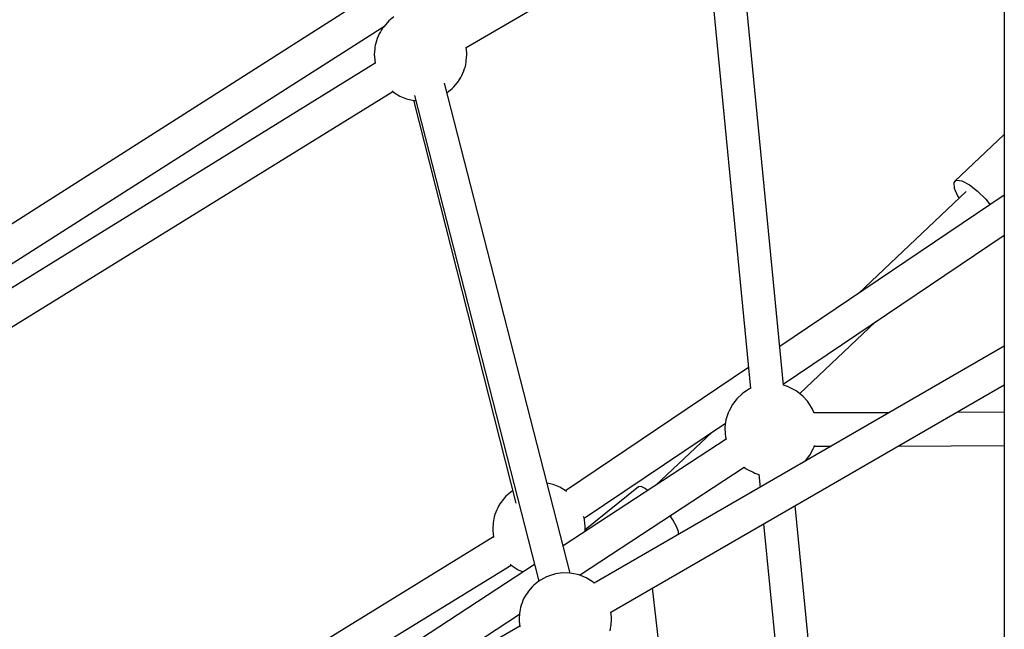
# Model space of a CAD drawing. Units: millimetres. Extents: x 129538 to 160339, y -27689 to -13139.
# Drawn here: x 139550 to 140082, y -19718 to -19389 of the extents above; entities that cross this region are included whole.
import ezdxf

# ---------------------------------------------------------------- set-up
doc = ezdxf.new("R2010")
doc.units = ezdxf.units.MM
doc.layers.add('PV-698EE', color=7, linetype='Continuous')

# ---------------------------------------------------------------- blocks, each defined once
blk = doc.blocks.new('*U6')
at = {"layer": 'PV-698EE'}
for p, q in [((98980.53, -31083.62), (98783.75, -30765.13)), ((99021.97, -31088.62), (98818.16, -30768.87)), ((98768.46, -30774.6), (98965.24, -31093.12)), ((98802.14, -30777.19), (99000.74, -31088.76)), ((98724.68, -31147.63), (98570.9, -30897.17)), ((98554.89, -30905.47), (98709.37, -31157.08)), ((98676.43, -31161.73), (98531.68, -30911)), ((98709.76, -31169.79), (98548.83, -30923.53)), ((98626.47, -31075.2), (98682.93, -31161.59)), ((98980.5, -31083.62), (98980.3, -31083.66)), ((98983.96, -31083.2), (98980.5, -31083.62)), ((98985.13, -31083.17), (98983.96, -31083.2)), ((98988.25, -31083.43), (98985.13, -31083.17)), ((98989.2, -31083.51), (98988.25, -31083.43)), ((98990.26, -31083.7), (98989.2, -31083.51)), ((98991.42, -31083.97), (98990.26, -31083.7)), ((98992.64, -31084.33), (98991.42, -31083.97)), ((98993.89, -31084.77), (98992.64, -31084.33)), ((98995.13, -31085.28), (98993.89, -31084.77)), ((98996.33, -31085.83), (98995.13, -31085.28)), ((98997.46, -31086.43), (98996.33, -31085.83)), ((98998.49, -31087.04), (98997.46, -31086.43)), ((98999.38, -31087.65), (98998.49, -31087.04)), ((99000.12, -31088.26), (98999.38, -31087.65)), ((99002.52, -31090.24), (99000.12, -31088.26)), ((99003.35, -31091.08), (99002.52, -31090.24)), ((99005.52, -31093.79), (99003.35, -31091.08)), ((98964.88, -31093.59), (98962.78, -31096.95)), ((98965.53, -31092.74), (98964.88, -31093.59)), ((98961.28, -31100.61), (98960.44, -31104.48)), ((98962.78, -31096.95), (98961.28, -31100.61)), ((98963.11, -31104.8), (98700.74, -31172.1)), ((98960.48, -31104.28), (98742.86, -31159.69)), ((98960.44, -31104.48), (98960.35, -31105.51)), ((98705.02, -31189.01), (98969.8, -31121.09)), ((98964.63, -31122.41), (98964.7, -31122.52)), ((98964.7, -31122.52), (98966.87, -31125.24)), ((98966.87, -31125.24), (98967.7, -31126.08)), ((98967.7, -31126.08), (98970.1, -31128.06)), ((98970.1, -31128.06), (98970.84, -31128.66)), ((98970.84, -31128.66), (98971.74, -31129.28)), ((98971.74, -31129.28), (98972.76, -31129.89)), ((98972.76, -31129.89), (98973.89, -31130.48)), ((98973.89, -31130.48), (98975.1, -31131.04)), ((98975.1, -31131.04), (98976.34, -31131.54)), ((98976.34, -31131.54), (98977.59, -31131.98)), ((98977.59, -31131.98), (98978.8, -31132.35)), ((98978.8, -31132.35), (98979.96, -31132.62)), ((98979.96, -31132.62), (98981.03, -31132.8)), ((98981.03, -31132.8), (98981.97, -31132.88)), ((98981.97, -31132.88), (98985.1, -31133.15)), ((98985.1, -31133.15), (98986.26, -31133.12)), ((98986.26, -31133.12), (98989.03, -31132.78)), ((98989.01, -31132.75), (99141.89, -31395.44)), ((98724.58, -31147.64), (98724.38, -31147.68)), ((98728.04, -31147.21), (98724.58, -31147.64)), ((98729.21, -31147.18), (98728.04, -31147.21)), ((98732.34, -31147.45), (98729.21, -31147.18)), ((98733.28, -31147.53), (98732.34, -31147.45)), ((98734.34, -31147.71), (98733.28, -31147.53)), ((98735.5, -31147.99), (98734.34, -31147.71)), ((98736.72, -31148.35), (98735.5, -31147.99)), ((98737.97, -31148.79), (98736.72, -31148.35)), ((98739.21, -31149.29), (98737.97, -31148.79)), ((98740.41, -31149.85), (98739.21, -31149.29)), ((98741.54, -31150.44), (98740.41, -31149.85)), ((98742.57, -31151.05), (98741.54, -31150.44)), ((98743.46, -31151.67), (98742.57, -31151.05)), ((98744.21, -31152.27), (98743.46, -31151.67)), ((98746.61, -31154.25), (98744.21, -31152.27)), ((98747.43, -31155.09), (98746.61, -31154.25)), ((98708.97, -31157.6), (98706.86, -31160.96)), ((98709.68, -31156.67), (98708.97, -31157.6)), ((98709.7, -31156.65), (98709.68, -31156.67)), ((98749.6, -31157.81), (98747.43, -31155.09)), ((98749.7, -31157.95), (98749.6, -31157.81)), ((98679.11, -31161.4), (98676.13, -31161.76)), ((98680.27, -31161.37), (98679.11, -31161.4)), ((98683.4, -31161.63), (98680.27, -31161.37)), ((98684.34, -31161.72), (98683.4, -31161.63)), ((98685.41, -31161.9), (98684.34, -31161.72)), ((98686.57, -31162.17), (98685.41, -31161.9)), ((98687.79, -31162.53), (98686.57, -31162.17)), ((98689.03, -31162.97), (98687.79, -31162.53)), ((98690.27, -31163.48), (98689.03, -31162.97)), ((98691.48, -31164.03), (98690.27, -31163.48)), ((98692.61, -31164.63), (98691.48, -31164.03)), ((98693.63, -31165.24), (98692.61, -31164.63)), ((98694.53, -31165.85), (98693.63, -31165.24)), ((98706.86, -31160.96), (98705.75, -31163.67)), ((98695.27, -31166.46), (98694.53, -31165.85)), ((98697.67, -31168.44), (98695.27, -31166.46)), ((98698.5, -31169.28), (98697.67, -31168.44)), ((98700.67, -31171.99), (98698.5, -31169.28)), ((98701.37, -31172.99), (98700.67, -31171.99)), ((98703.12, -31176.29), (98701.37, -31172.99)), ((98703.51, -31177.35), (98703.12, -31176.29)), ((98704.69, -31181.08), (98703.51, -31177.35)), ((98705.2, -31184.95), (98704.69, -31181.08)), ((98751.53, -31183.39), (98753.02, -31179.72)), ((98753.02, -31179.72), (98753.72, -31176.51)), ((98705.04, -31188.85), (98705.2, -31184.95)), ((98777.36, -31273.26), (98719.83, -31185.21)), ((98749.16, -31187.09), (98749.42, -31186.75)), ((98749.42, -31186.75), (98751.53, -31183.39)), ((98816.15, -31285.3), (98749.61, -31186.44)), ((98704.09, -31193.9), (98704.93, -31190.03)), ((98704.93, -31190.03), (98705.04, -31188.85)), ((98700.49, -31200.93), (98702.59, -31197.57)), ((98702.59, -31197.57), (98704.09, -31193.9)), ((98704.07, -31193.95), (98762.29, -31283.04)), ((98727.55, -31197.02), (98729.18, -31197.16)), ((98751.75, -31226), (98728.55, -31197.11)), ((98729.18, -31197.16), (98730.34, -31197.13)), ((98730.34, -31197.13), (98733.81, -31196.71)), ((98733.81, -31196.71), (98734.99, -31196.48)), ((98734.76, -31196.52), (98786.17, -31272.93)), ((98734.99, -31196.48), (98735.69, -31196.25)), ((98827.61, -31423.57), (98699.65, -31201.94)), ((98699.67, -31201.98), (98699.77, -31201.86)), ((98699.77, -31201.86), (98700.49, -31200.93)), ((98702.1, -31198.76), (98701.83, -31198.79)), ((98673.95, -31210.55), (98675.11, -31210.82)), ((98675.11, -31210.82), (98676.17, -31211)), ((98676.17, -31211), (98677.12, -31211.08)), ((98677.12, -31211.08), (98680.24, -31211.35)), ((98680.24, -31211.35), (98681.41, -31211.32)), ((98681.41, -31211.32), (98684.09, -31210.99)), ((98684.07, -31210.97), (98806.82, -31423.57)), ((98749.66, -31230.86), (98750.75, -31229.47)), ((98750.75, -31229.47), (98751.84, -31227.32)), ((98751.84, -31227.32), (98751.75, -31226)), ((98662.66, -31237.47), (98697.11, -31233.55)), ((98781.31, -31265.7), (98752.6, -31235.36)), ((98730.35, -31246.41), (98733.87, -31244.46)), ((98733.87, -31244.46), (98736.1, -31242.96)), ((98735.85, -31243.13), (98737.01, -31244.36)), ((98726, -31247.58), (98727.55, -31247.49)), ((98727.55, -31247.49), (98730.35, -31246.41)), ((99063.78, -31261.23), (98804.85, -31286.4)), ((98778.85, -31272.92), (98777.35, -31273.24)), ((98780.01, -31272.77), (98778.85, -31272.92)), ((98783.98, -31272.63), (98780.01, -31272.77)), ((98787.9, -31273.16), (98783.98, -31272.63)), ((98791.67, -31274.37), (98787.9, -31273.16)), ((98792.75, -31274.87), (98791.67, -31274.37)), ((98796.21, -31276.68), (98792.75, -31274.87)), ((98799.31, -31279.06), (98796.21, -31276.68)), ((98801.94, -31281.94), (98799.31, -31279.06)), ((98802.67, -31282.81), (98801.94, -31281.94)), ((98806.56, -31304.24), (99073.7, -31278.27)), ((98759.54, -31287.93), (98759.13, -31288.79)), ((98760.87, -31285.09), (98759.54, -31287.93)), ((98761.48, -31284.1), (98760.87, -31285.09)), ((98762.28, -31283.03), (98761.48, -31284.1)), ((98804.65, -31285.97), (98802.67, -31282.81)), ((98804.96, -31286.63), (98804.65, -31285.97)), ((98758.43, -31290.92), (98751.41, -31291.6)), ((98758.42, -31290.94), (98758.41, -31290.99)), ((98758.76, -31289.8), (98758.42, -31290.94)), ((98759.13, -31288.79), (98758.76, -31289.8)), ((98731.73, -31293.51), (98512.27, -31314.85)), ((98909.2, -31423.57), (98827.52, -31302.2)), ((98804.17, -31310.06), (98805.5, -31307.21)), ((98805.5, -31307.21), (98805.9, -31306.36)), ((98805.9, -31306.36), (98806.28, -31305.35)), ((98806.28, -31305.35), (98806.61, -31304.23)), ((98807.2, -31304.17), (98887.56, -31423.57)), ((98514.35, -31332.64), (98741.57, -31310.55)), ((98800.67, -31314.74), (98801.46, -31313.84)), ((98801.46, -31313.84), (98803.56, -31311.05)), ((98802.03, -31313.07), (98840.66, -31353.88)), ((98803.56, -31311.05), (98804.17, -31310.06)), ((98765.25, -31315.56), (98765.73, -31316.09)), ((98765.73, -31316.09), (98768.82, -31318.47)), ((98768.82, -31318.47), (98772.29, -31320.28)), ((98791.57, -31320.79), (98793.64, -31319.95)), ((98793.64, -31319.95), (98796.96, -31317.88)), ((98796.96, -31317.88), (98797.89, -31317.27)), ((98797.89, -31317.27), (98800.67, -31314.74)), ((98772.29, -31320.28), (98773.36, -31320.78)), ((98773.36, -31320.78), (98773.98, -31320.98)), ((98773.6, -31320.85), (98773.63, -31330.08)), ((98791.73, -31361.44), (98791.6, -31320.78)), ((98911.27, -31403.03), (98856.24, -31344.88)), ((98773.75, -31366.29), (98773.94, -31423.57)), ((98791.94, -31423.57), (98791.85, -31397.65)), ((98908.89, -31398.35), (98907.65, -31399.2)), ((98912.97, -31396.54), (98908.89, -31398.35)), ((98915.9, -31396.34), (98912.97, -31396.54)), ((98916.8, -31396.87), (98915.9, -31396.34)), ((98916.8, -31396.87), (98917.28, -31397.8)), ((98942.06, -31423.57), (98916.8, -31396.87)), ((98917.28, -31397.8), (98916.92, -31400.71)), ((98914.88, -31404.68), (98911.44, -31409.17)), ((98916.92, -31400.71), (98914.88, -31404.68)), ((98911.44, -31409.17), (98907.05, -31413.59)), ((98907.05, -31413.59), (98904.06, -31415.94)), ((98930.13, -31423.57), (98667.72, -31423.57)), ((99170.93, -31423.57), (98930.13, -31423.57))]:
    blk.add_line(p, q, dxfattribs=at)

msp = doc.modelspace()

# ---------------------------------------------------------------- block references
at = {"layer": 'PV-698EE', "rotation": 90}
msp.add_blockref('*U6', (108658.1, -118393.05), dxfattribs=at)

doc.saveas('drawing.dxf')
